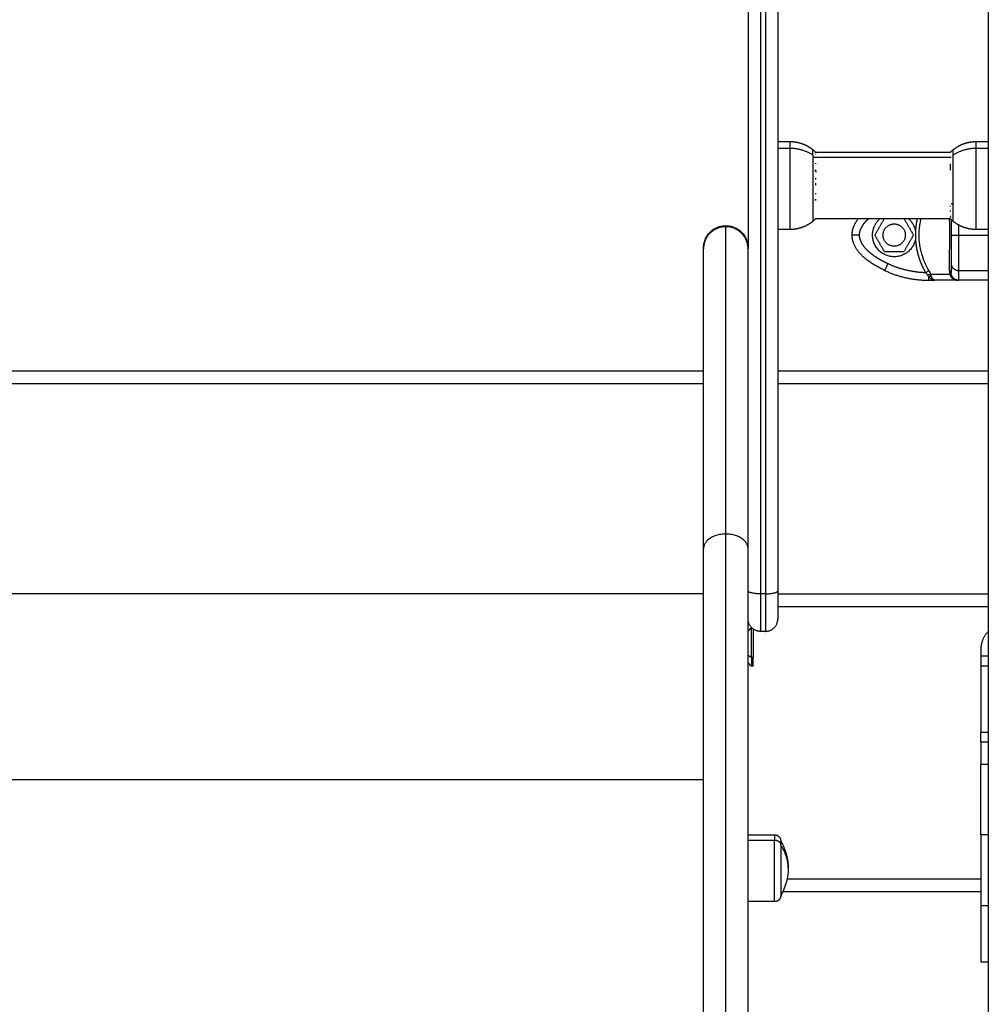
# Model space of a CAD drawing. Units: millimetres. Extents: x -4.3 to 9.6, y 0 to 11.8.
# Drawn here: x -2.1 to -1.7, y 8.4 to 8.8 of the extents above; entities that cross this region are included whole.
import ezdxf

# ---------------------------------------------------------------- set-up
doc = ezdxf.new("R2010")
doc.units = ezdxf.units.MM
doc.layers.add('Make2D$Visible$Curves', color=7, linetype='Continuous')
doc.layers.add('Make2D$Visible$Tangents', color=8, linetype='Continuous')

# ---------------------------------------------------------------- blocks, each defined once
blk = doc.blocks.new('S021_A-A')
at = {"layer": 'Make2D$Visible$Curves', "lineweight": -3}
for points, degree in [([(7541.1824, 5585.8873), (7541.1824, 5584.6943), (7541.1824, 5583.5013)], 2), ([(7541.0854, 5584.94984), (7541.0854, 5584.74727), (7541.0854, 5584.54471)], 2), ([(7541.0974, 5584.94984), (7541.0974, 5584.67825), (7541.0974, 5584.40666)], 2), ([(7541.0974, 5584.58804), (7541.0999, 5584.58804), (7541.1024, 5584.58804)], 2), ([(7541.11153, 5584.58478), (7541.11194, 5584.58445), (7541.11232, 5584.58411), (7541.1127, 5584.58374)], 3), ([(7541.16712, 5584.58377), (7541.16749, 5584.58412), (7541.16787, 5584.58446), (7541.16826, 5584.58478)], 3), ([(7541.1774, 5584.58804), (7541.1799, 5584.58804), (7541.1824, 5584.58804)], 2), ([(7541.11257, 5584.58374), (7541.11257, 5584.58374), (7541.11258, 5584.58374)], 2), ([(7541.11265, 5584.58374), (7541.13989, 5584.58374), (7541.16713, 5584.58374)], 2), ([(7541.16712, 5584.58377), (7541.16712, 5584.58377), (7541.16712, 5584.58377), (7541.16712, 5584.58377)], 3), ([(7541.16705, 5584.57763), (7541.16705, 5584.57753), (7541.16705, 5584.57744), (7541.16704, 5584.57734)], 3), ([(7541.1127, 5584.55684), (7541.11232, 5584.55648), (7541.11194, 5584.55614), (7541.11153, 5584.55581)], 3), ([(7541.1671, 5584.55684), (7541.1399, 5584.55684), (7541.1127, 5584.55684)], 2), ([(7541.1366, 5584.5503), (7541.13849, 5584.55357), (7541.14038, 5584.55685)], 2), ([(7541.14841, 5584.55684), (7541.1503, 5584.55357), (7541.15219, 5584.5503)], 2), ([(7541.16826, 5584.55581), (7541.16792, 5584.55609), (7541.16758, 5584.55638), (7541.16726, 5584.55669)], 3), ([(7541.1024, 5584.55254), (7541.0999, 5584.55254), (7541.0974, 5584.55254)], 2), ([(7541.1824, 5584.55254), (7541.1799, 5584.55254), (7541.1774, 5584.55254)], 2), ([(7541.1405, 5584.54355), (7541.13855, 5584.54692), (7541.1366, 5584.5503)], 2), ([(7541.15219, 5584.5503), (7541.15024, 5584.54692), (7541.14829, 5584.54355)], 2), ([(7541.15309, 5584.54927), (7541.15305, 5584.5503), (7541.15309, 5584.55133)], 2), ([(7541.0674, 5584.54471), (7541.0674, 5584.5449), (7541.0674, 5584.54509)], 2), ([(7541.14829, 5584.54355), (7541.1444, 5584.54355), (7541.1405, 5584.54355)], 2), ([(7541.15838, 5584.53205), (7541.1596, 5584.53205), (7541.16082, 5584.53205)], 2), ([(7541.17034, 5584.53205), (7541.16558, 5584.53205), (7541.16082, 5584.53205)], 2), ([(7541.1824, 5584.53205), (7541.1764, 5584.53205), (7541.1704, 5584.53205)], 2), ([(7541.0674, 5584.4903), (7540.7824, 5584.4903), (7540.4974, 5584.4903)], 2), ([(7541.1824, 5584.4903), (7541.1399, 5584.4903), (7541.0974, 5584.4903)], 2), ([(7541.0674, 5584.4055), (7540.7824, 5584.4055), (7540.4974, 5584.4055)], 2), ([(7541.1824, 5584.4053), (7541.1399, 5584.4053), (7541.0974, 5584.4053)], 2), ([(7541.0854, 5584.39036), (7541.08586, 5584.39082), (7541.08632, 5584.39128), (7541.08678, 5584.39174)], 3), ([(7541.08678, 5584.39174), (7541.08683, 5584.39174), (7541.08688, 5584.39174)], 2), ([(7541.0924, 5584.3903), (7541.0914, 5584.3903), (7541.0904, 5584.3903)], 2), ([(7541.1794, 5584.38315), (7541.1794, 5584.36635), (7541.1794, 5584.34955)], 2), ([(7541.08678, 5584.37617), (7541.08632, 5584.37663), (7541.08586, 5584.37709), (7541.0854, 5584.37756)], 3), ([(7541.0874, 5584.37977), (7541.08709, 5584.37977), (7541.08678, 5584.37977)], 2), ([(7541.1824, 5584.3803), (7541.1809, 5584.3803), (7541.1794, 5584.3803)], 2), ([(7541.1824, 5584.34555), (7541.1809, 5584.34555), (7541.1794, 5584.34555)], 2), ([(7541.0854, 5584.30818), (7541.09075, 5584.30818), (7541.0961, 5584.30818)], 2), ([(7541.09946, 5584.2853), (7541.13943, 5584.2853), (7541.1794, 5584.2853)], 2), ([(7541.0961, 5584.28118), (7541.09075, 5584.28118), (7541.0854, 5584.28118)], 2), ([(7541.1824, 5584.2568), (7541.1809, 5584.2568), (7541.1794, 5584.2568)], 2)]:
    blk.add_open_spline(points, degree=degree, dxfattribs=at)
for points, weights, degree, knots in [([(7541.1024, 5584.58804), (7541.10456, 5584.58804), (7541.1067, 5584.58756), (7541.10868, 5584.5866), (7541.1097, 5584.58611), (7541.11066, 5584.5855), (7541.11153, 5584.58478)], [0.898441551488, 0.868516110892, 0.853553390593, 0.853553390593, 0.853553390593, 0.857522183308, 0.865459768739], 3, [41.396913, 41.396913, 41.396913, 41.396913, 47.955576, 47.955576, 47.955576, 51.333417, 51.333417, 51.333417, 51.333417]), ([(7541.16826, 5584.58478), (7541.16913, 5584.5855), (7541.17009, 5584.58611), (7541.17111, 5584.5866), (7541.1731, 5584.58756), (7541.17523, 5584.58804), (7541.1774, 5584.58804)], [0.865459768739, 0.857522183308, 0.853553390593, 0.853553390593, 0.853553390593, 0.868516110892, 0.898441551488], 3, [31.46041, 31.46041, 31.46041, 31.46041, 34.838251, 34.838251, 34.838251, 41.396913, 41.396913, 41.396913, 41.396913]), ([(7541.0764, 5584.5537), (7541.07267, 5584.5537), (7541.07003, 5584.55107), (7541.0674, 5584.54843), (7541.0674, 5584.54471)], [1, 0.923879491646, 1, 0.923879491646, 1], 2, [0, 0, 0, 7.068585, 7.068585, 14.137171, 14.137171, 14.137171]), ([(7541.0854, 5584.54471), (7541.0854, 5584.54843), (7541.08276, 5584.55107), (7541.08012, 5584.5537), (7541.0764, 5584.5537)], [1, 0.923879491646, 1, 0.923879491646, 1], 2, [0, 0, 0, 7.068585, 7.068585, 14.137171, 14.137171, 14.137171]), ([(7541.11153, 5584.55581), (7541.11066, 5584.55509), (7541.1097, 5584.55448), (7541.10868, 5584.55399), (7541.1067, 5584.55303), (7541.10456, 5584.55254), (7541.1024, 5584.55254)], [0.974851270438, 0.965910398175, 0.961439962044, 0.961439962044, 0.961439962044, 0.978293925011, 1.01200185095], 3, [20.118562, 20.118562, 20.118562, 20.118562, 23.496404, 23.496404, 23.496404, 30.055066, 30.055066, 30.055066, 30.055066]), ([(7541.1399, 5584.5503), (7541.1399, 5584.5548), (7541.1444, 5584.5548), (7541.1489, 5584.5548), (7541.1489, 5584.5503)], [1, 0.707106781187, 1, 0.707106781187, 1], 2, [0, 0, 0, 7.068583, 7.068583, 14.137167, 14.137167, 14.137167]), ([(7541.1774, 5584.55254), (7541.17523, 5584.55254), (7541.1731, 5584.55303), (7541.17111, 5584.55399), (7541.17009, 5584.55448), (7541.16913, 5584.55509), (7541.16826, 5584.55581)], [1.01200185095, 0.978293925011, 0.961439962044, 0.961439962044, 0.961439962044, 0.965910398175, 0.974851270438], 3, [30.055066, 30.055066, 30.055066, 30.055066, 36.613729, 36.613729, 36.613729, 39.99157, 39.99157, 39.99157, 39.99157]), ([(7541.15309, 5584.54927), (7541.15211, 5584.54107), (7541.14388, 5584.54156), (7541.13565, 5584.54205), (7541.13565, 5584.5503)], [1, 0.72766300525, 1, 0.72766300525, 1], 2, [0, 0, 0, 13.228033, 13.228033, 26.456065, 26.456065, 26.456065]), ([(7541.1489, 5584.5503), (7541.1489, 5584.5458), (7541.1444, 5584.5458), (7541.1399, 5584.5458), (7541.1399, 5584.5503)], [1, 0.707106781187, 1, 0.707106781187, 1], 2, [0, 0, 0, 7.068583, 7.068583, 14.137167, 14.137167, 14.137167]), ([(7541.08678, 5584.37977), (7541.08678, 5584.38365), (7541.08678, 5584.3877), (7541.08678, 5584.39174), (7541.08678, 5584.39174)], [1, 0.860409120561, 1, 0.860409120561, 1], 2, [0, 0, 0, 8.325659, 8.325659, 16.651317, 16.651317, 16.651317]), ([(7541.0874, 5584.3913), (7541.0874, 5584.3903), (7541.0874, 5584.3877), (7541.0874, 5584.38365), (7541.0874, 5584.37977)], [0.939105738254, 0.905279439806, 1, 0.860409120561, 1], 2, [10.482195, 10.482195, 10.482195, 16.13164, 16.13164, 24.457299, 24.457299, 24.457299]), ([(7541.1794, 5584.34555), (7541.1794, 5584.34555), (7541.1794, 5584.34288), (7541.1794, 5584.34022), (7541.1794, 5584.33673)], [1, 0.910081891767, 1, 0.910081891767, 1], 2, [0, 0, 0, 6.623378, 6.623378, 13.246756, 13.246756, 13.246756]), ([(7541.0961, 5584.30818), (7541.09675, 5584.30818), (7541.09738, 5584.30793), (7541.09786, 5584.30745), (7541.09811, 5584.3072), (7541.0983, 5584.30692), (7541.09848, 5584.30645), (7541.09853, 5584.30629), (7541.09856, 5584.30608), (7541.09857, 5584.30603), (7541.09858, 5584.30593), (7541.09859, 5584.30588), (7541.09859, 5584.3058), (7541.09859, 5584.30578), (7541.0986, 5584.30575), (7541.0986, 5584.30568), (7541.0986, 5584.30568)], [0.863708983609, 0.779384148833, 0.737221731445, 0.737221731445, 0.737221731445, 0.737221731445, 0.737221731445, 0.737221731445, 0.737221731445, 0.737221731445, 0.737221731445, 0.737221731445, 0.737221731445, 0.737221731445, 0.737221731445, 0.737221731445, 0.737221731445], 3, [0, 0, 0, 0, 2.01436, 2.01436, 2.01436, 3.081974, 3.081974, 3.587312, 3.587312, 3.749452, 3.749452, 3.908178, 3.908178, 3.98574, 3.98574, 3.985783, 3.985783, 3.985783, 3.985783]), ([(7541.0986, 5584.30395), (7541.0986, 5584.29951), (7541.0986, 5584.2916), (7541.0986, 5584.28368), (7541.0986, 5584.28368)], [1, 0.800076937783, 1, 0.800076937783, 1], 2, [0, 0, 0, 14.154203, 14.154203, 28.308406, 28.308406, 28.308406]), ([(7541.0986, 5584.28368), (7541.0986, 5584.28368), (7541.0986, 5584.2836), (7541.09859, 5584.28358), (7541.09859, 5584.28355), (7541.09859, 5584.28348), (7541.09858, 5584.28343), (7541.09857, 5584.28333), (7541.09856, 5584.28327), (7541.09853, 5584.28306), (7541.09848, 5584.28291), (7541.0983, 5584.28244), (7541.09811, 5584.28215), (7541.09786, 5584.28191), (7541.09738, 5584.28142), (7541.09675, 5584.28118), (7541.0961, 5584.28118)], [1, 1, 1, 1, 1, 1, 1, 1, 1, 1, 1, 1, 1, 1, 1, 1.05719095842, 1.17157287525], 3, [0, 0, 0, 0, 0.000093, 0.000093, 0.077652, 0.077652, 0.236374, 0.236374, 0.398511, 0.398511, 0.903837, 0.903837, 1.971426, 1.971426, 1.971426, 3.985786, 3.985786, 3.985786, 3.985786]), ([(7541.1794, 5584.27956), (7541.1794, 5584.27054), (7541.1794, 5584.26367), (7541.1794, 5584.2568), (7541.1794, 5584.2568)], [1, 0.910081891767, 1, 0.910081891767, 1], 2, [0, 0, 0, 17.092588, 17.092588, 34.185176, 34.185176, 34.185176])]:
    blk.add_rational_spline(points, weights, degree=degree, knots=knots, dxfattribs=at)
for points, weights, degree in [([(7541.11253, 5584.58386), (7541.11259, 5584.5838), (7541.11265, 5584.58374)], [1, 0.999966414842, 0.999952580796], 2), ([(7541.11258, 5584.58374), (7541.11257, 5584.58375), (7541.11256, 5584.58376)], [0.999938032675, 0.999968738395, 1], 2), ([(7541.11256, 5584.58376), (7541.11259, 5584.5837), (7541.11261, 5584.58364)], [1, 0.999807376416, 1], 2), ([(7541.11261, 5584.58314), (7541.11259, 5584.58308), (7541.11256, 5584.58302)], [1, 0.999811748274, 1], 2), ([(7541.1126, 5584.58368), (7541.11259, 5584.58371), (7541.11258, 5584.58374)], [0.997812892903, 0.997951635425, 0.998230319105], 2), ([(7541.11265, 5584.58135), (7541.11266, 5584.58132), (7541.11266, 5584.58129)], [1, 0.999993490816, 1], 2), ([(7541.16706, 5584.58227), (7541.16706, 5584.5823), (7541.16706, 5584.58232)], [1, 0.99999173388, 1], 2), ([(7541.16707, 5584.58369), (7541.16713, 5584.58374), (7541.16718, 5584.58379)], [0.999487719506, 0.999736276682, 1], 2), ([(7541.16718, 5584.58379), (7541.16714, 5584.58378), (7541.16712, 5584.58377)], [1, 0.999453056896, 1], 2), ([(7541.11284, 5584.57637), (7541.11269, 5584.57644), (7541.11253, 5584.5765)], [0.998575965607, 0.99922261116, 1], 2), ([(7541.11253, 5584.5765), (7541.11253, 5584.57631), (7541.11253, 5584.57612)], [1, 0.999860055064, 1], 2), ([(7541.11269, 5584.57937), (7541.11267, 5584.57922), (7541.11265, 5584.57908)], [1, 0.999866658749, 1], 2), ([(7541.16716, 5584.57648), (7541.16698, 5584.57776), (7541.16717, 5584.57904)], [1, 0.993020508934, 1], 2), ([(7541.11253, 5584.57612), (7541.11276, 5584.57602), (7541.11299, 5584.57592)], [1, 0.998833895541, 0.997961989904], 2), ([(7541.11259, 5584.57323), (7541.11261, 5584.57301), (7541.11263, 5584.57279)], [1, 0.999855112751, 1], 2), ([(7541.11262, 5584.57109), (7541.1126, 5584.5708), (7541.11256, 5584.57051)], [1, 0.999744621081, 1], 2), ([(7541.11271, 5584.57117), (7541.11266, 5584.57113), (7541.11262, 5584.57109)], [0.999631574244, 0.999804796336, 1], 2), ([(7541.11265, 5584.56472), (7541.11263, 5584.56451), (7541.1126, 5584.56431)], [1, 0.999858354511, 1], 2), ([(7541.1126, 5584.56431), (7541.11264, 5584.56432), (7541.11267, 5584.56433)], [1, 0.999821362901, 0.999649557254], 2), ([(7541.11261, 5584.5672), (7541.11263, 5584.567), (7541.11265, 5584.56679)], [1, 0.999858448556, 1], 2), ([(7541.11269, 5584.56473), (7541.11267, 5584.56472), (7541.11265, 5584.56472)], [0.999914341086, 0.99995613157, 1], 2), ([(7541.16715, 5584.56178), (7541.16717, 5584.56194), (7541.16719, 5584.5621)], [1, 0.999858354511, 1], 2), ([(7541.1274, 5584.5503), (7541.1274, 5584.55242), (7541.12816, 5584.55463), (7541.12989, 5584.55684)], [1, 0.911887008773, 0.83541986638, 0.770598572822], 3), ([(7541.13565, 5584.5503), (7541.13565, 5584.55423), (7541.13859, 5584.55684)], [1, 0.848407207561, 0.86558033476], 2), ([(7541.1502, 5584.55684), (7541.15269, 5584.55464), (7541.15309, 5584.55133)], [0.864004225759, 0.868663591948, 1], 2), ([(7541.1671, 5584.55736), (7541.16712, 5584.55728), (7541.16715, 5584.5572)], [1, 0.999866658749, 1], 2), ([(7541.16717, 5584.55729), (7541.16713, 5584.55732), (7541.1671, 5584.55735)], [1, 0.999931263494, 0.999868847723], 2), ([(7541.1671, 5584.55684), (7541.16718, 5584.55677), (7541.16726, 5584.55669)], [0.999197464077, 0.99957587057, 0.999991764155], 2), ([(7541.16726, 5584.55669), (7541.16718, 5584.55677), (7541.1671, 5584.55684)], [1, 0.999585763338, 0.999208651387], 2), ([(7541.16719, 5584.55988), (7541.16716, 5584.56004), (7541.16714, 5584.56019)], [1, 0.999858448556, 1], 2), ([(7541.1672, 5584.55714), (7541.16718, 5584.55722), (7541.16717, 5584.55729)], [1, 0.999855112751, 1], 2), ([(7541.16718, 5584.55786), (7541.1672, 5584.55795), (7541.16723, 5584.55805)], [1, 0.999744621081, 1], 2), ([(7541.16726, 5584.55669), (7541.16726, 5584.55669), (7541.16726, 5584.55669)], [1, 0.999941826578, 1], 2), ([(7541.16726, 5584.55669), (7541.16726, 5584.55669), (7541.16726, 5584.55669)], [1, 0.999982336666, 1], 2), ([(7541.0674, 5584.54509), (7541.0674, 5584.55409), (7541.0764, 5584.55409)], [1, 0.707106781187, 1], 2), ([(7541.0764, 5584.55409), (7541.0854, 5584.55409), (7541.0854, 5584.54509)], [1, 0.707106781187, 1], 2), ([(7541.14054, 5584.53602), (7541.13125, 5584.54038), (7541.1274, 5584.54548), (7541.1274, 5584.5503)], [0.606516546095, 0.689357208812, 0.820518360114, 1], 3), ([(7541.0674, 5584.4236), (7541.0674, 5584.54445), (7541.0674, 5584.54471)], [1, 0.913597550076, 1], 2), ([(7541.0854, 5584.4236), (7541.0854, 5584.54445), (7541.0854, 5584.54471)], [1, 0.913597550076, 1], 2), ([(7541.14054, 5584.53602), (7541.14615, 5584.53339), (7541.15219, 5584.53205), (7541.15838, 5584.53205)], [1, 0.984025729284, 0.984025729284, 1], 3), ([(7541.16754, 5584.53412), (7541.16747, 5584.53434), (7541.16692, 5584.53435)], [1, 0.933438208864, 1], 2), ([(7541.16733, 5584.53354), (7541.16776, 5584.53359), (7541.1679, 5584.53339)], [1, 0.95018829605, 1], 2), ([(7541.1704, 5584.53205), (7541.16879, 5584.53205), (7541.1679, 5584.53339)], [1, 0.881181636916, 1], 2), ([(7541.0674, 5583.90425), (7541.0674, 5584.16171), (7541.0674, 5584.4236)], [1, 0.999956679231, 1], 2), ([(7541.0854, 5583.90425), (7541.0854, 5584.16171), (7541.0854, 5584.4236)], [1, 0.999956679231, 1], 2), ([(7541.0974, 5584.40666), (7541.0974, 5584.3953), (7541.0974, 5584.3953)], [1, 0.788205437996, 1], 2), ([(7541.0904, 5584.3903), (7541.0854, 5584.3903), (7541.0854, 5584.3953)], [1, 0.707106781025, 1], 2), ([(7541.0924, 5584.3903), (7541.0974, 5584.3903), (7541.0974, 5584.3953)], [1, 0.707106781025, 1], 2), ([(7541.1824, 5584.3903), (7541.1794, 5584.38736), (7541.1794, 5584.38315)], [1, 0.921954445729, 1], 2), ([(7541.08678, 5584.37977), (7541.08678, 5584.37617), (7541.08678, 5584.37617)], [1, 0.876935704358, 1], 2), ([(7541.0874, 5584.37617), (7541.0874, 5584.37617), (7541.0874, 5584.37977)], [0.863708983609, 0.814988482144, 1], 2), ([(7541.1794, 5584.34555), (7541.1794, 5584.34555), (7541.1794, 5584.34955)], [1, 0.707106781187, 1], 2), ([(7541.1794, 5584.30814), (7541.1794, 5584.3225), (7541.1794, 5584.33673)], [1, 0.99760447413, 1], 2), ([(7541.1794, 5584.30814), (7541.1794, 5584.29378), (7541.1794, 5584.27956)], [1, 0.99760447413, 1], 2), ([(7541.0986, 5584.30395), (7541.0986, 5584.30568), (7541.0986, 5584.30568)], [1, 0.892118299042, 0.863708983609], 2)]:
    blk.add_rational_spline(points, weights, degree=degree, dxfattribs=at)
for points, degree, knots in [([(7541.16712, 5584.58377), (7541.16712, 5584.58377), (7541.16712, 5584.58376), (7541.16711, 5584.58375), (7541.1671, 5584.58374), (7541.16709, 5584.58372), (7541.16709, 5584.58371), (7541.16707, 5584.58369)], 3, [-0.9407426, -0.9407426, -0.9407426, -0.9407426, -0.5011318, -0.5011318, -0.2505659, -0.2505659, 0, 0, 0, 0]), ([(7541.11267, 5584.56433), (7541.11268, 5584.56445), (7541.11268, 5584.56456), (7541.11268, 5584.5647), (7541.11268, 5584.56471), (7541.11269, 5584.56473)], 3, [-0.8888767, -0.8888767, -0.8888767, -0.8888767, -0.5011318, -0.5011318, -0.4518332, -0.4518332, -0.4518332, -0.4518332]), ([(7541.1674, 5584.55656), (7541.1674, 5584.55543), (7541.1674, 5584.55428), (7541.1674, 5584.55226), (7541.1674, 5584.5503)], 2, [0.5681248, 0.5681248, 0.5681248, 0.75, 0.75, 1, 1, 1]), ([(7541.1674, 5584.5503), (7541.1674, 5584.54833), (7541.1674, 5584.54631), (7541.1674, 5584.54548), (7541.1674, 5584.54465), (7541.1674, 5584.54391), (7541.1674, 5584.54319), (7541.1674, 5584.54192), (7541.1674, 5584.54073), (7541.1674, 5584.53969), (7541.1674, 5584.53874)], 2, [0, 0, 0, 0.25, 0.25, 0.375, 0.375, 0.5, 0.5, 0.75, 0.75, 1, 1, 1]), ([(7541.1674, 5584.53874), (7541.1674, 5584.53705), (7541.1674, 5584.53612), (7541.1674, 5584.53519), (7541.1674, 5584.53506)], 2, [0, 0, 0, 0.5, 0.5, 1, 1, 1]), ([(7541.16082, 5584.53205), (7541.16075, 5584.53205), (7541.16068, 5584.53206), (7541.16059, 5584.53209), (7541.16056, 5584.5321), (7541.16053, 5584.53212), (7541.16051, 5584.53212), (7541.1605, 5584.53213), (7541.16049, 5584.53213), (7541.16048, 5584.53214), (7541.16048, 5584.53214), (7541.16048, 5584.53214), (7541.16048, 5584.53214), (7541.16047, 5584.53214), (7541.16047, 5584.53214), (7541.16041, 5584.53218), (7541.16035, 5584.53222), (7541.16026, 5584.5323), (7541.16023, 5584.53232), (7541.16019, 5584.53236), (7541.16018, 5584.53238), (7541.16016, 5584.5324), (7541.16015, 5584.5324), (7541.16014, 5584.53241), (7541.16014, 5584.53242), (7541.16014, 5584.53242), (7541.16013, 5584.53243), (7541.16, 5584.53257), (7541.15989, 5584.53275), (7541.15967, 5584.53312), (7541.15957, 5584.53333), (7541.15948, 5584.53354)], 3, [0, 0, 0, 0, 0.125, 0.125, 0.1875, 0.1875, 0.21875, 0.21875, 0.234375, 0.234375, 0.242188, 0.242188, 0.246094, 0.246094, 0.25, 0.25, 0.375, 0.375, 0.4375, 0.4375, 0.46875, 0.46875, 0.484375, 0.484375, 0.492188, 0.492188, 0.5, 0.5, 0.75, 0.75, 1, 1, 1, 1]), ([(7541.16733, 5584.53354), (7541.16724, 5584.53366), (7541.16716, 5584.5338), (7541.16702, 5584.53407), (7541.16697, 5584.53421), (7541.16692, 5584.53435)], 3, [0, 0, 0, 0, 0.5, 0.5, 1, 1, 1, 1]), ([(7541.1679, 5584.53339), (7541.16782, 5584.5335), (7541.16775, 5584.53362), (7541.16763, 5584.53387), (7541.16758, 5584.53399), (7541.16754, 5584.53412)], 3, [0, 0, 0, 0, 0.5, 0.5, 1, 1, 1, 1]), ([(7541.0986, 5584.30568), (7541.09894, 5584.3051), (7541.09925, 5584.3045), (7541.09954, 5584.30389), (7541.1009, 5584.30101), (7541.1016, 5584.29786), (7541.1016, 5584.29468)], 3, [22.598381, 22.598381, 22.598381, 22.598381, 24.629088, 24.629088, 24.629088, 34.219215, 34.219215, 34.219215, 34.219215]), ([(7541.1016, 5584.29468), (7541.1016, 5584.2915), (7541.1009, 5584.28835), (7541.09954, 5584.28547), (7541.09925, 5584.28486), (7541.09894, 5584.28426), (7541.0986, 5584.28368)], 3, [34.219215, 34.219215, 34.219215, 34.219215, 43.809341, 43.809341, 43.809341, 45.840049, 45.840049, 45.840049, 45.840049])]:
    blk.add_open_spline(points, degree=degree, knots=knots, dxfattribs=at)
at = {"layer": 'Make2D$Visible$Tangents', "lineweight": -3}
for points, degree in [([(7541.0904, 5584.94863), (7541.0904, 5584.67704), (7541.0904, 5584.40544)], 2), ([(7541.0924, 5584.94863), (7541.0924, 5584.67704), (7541.0924, 5584.40544)], 2), ([(7541.0974, 5584.58539), (7541.0999, 5584.58539), (7541.1024, 5584.58539)], 2), ([(7541.1774, 5584.58539), (7541.1799, 5584.58539), (7541.1824, 5584.58539)], 2), ([(7541.11153, 5584.58173), (7541.13947, 5584.58173), (7541.1674, 5584.58173)], 2), ([(7541.1704, 5584.5503), (7541.1764, 5584.5503), (7541.1824, 5584.5503)], 2), ([(7541.16692, 5584.53435), (7541.16305, 5584.53435), (7541.15917, 5584.53435)], 2), ([(7541.16671, 5584.53582), (7541.1667, 5584.53534), (7541.16676, 5584.53485), (7541.16692, 5584.53435)], 3), ([(7541.1704, 5584.53602), (7541.1764, 5584.53602), (7541.1824, 5584.53602)], 2), ([(7541.0674, 5584.4953), (7540.7824, 5584.4953), (7540.4974, 5584.4953)], 2), ([(7541.1824, 5584.4953), (7541.1399, 5584.4953), (7541.0974, 5584.4953)], 2), ([(7541.0924, 5584.40544), (7541.0914, 5584.40544), (7541.0904, 5584.40544)], 2), ([(7541.0974, 5584.4003), (7541.1399, 5584.4003), (7541.1824, 5584.4003)], 2), ([(7541.08678, 5584.37977), (7541.08609, 5584.38014), (7541.0854, 5584.38051)], 2), ([(7541.1824, 5584.3763), (7541.1809, 5584.3763), (7541.1794, 5584.3763)], 2), ([(7541.1794, 5584.34955), (7541.1809, 5584.34955), (7541.1824, 5584.34955)], 2), ([(7541.1794, 5584.33673), (7541.1809, 5584.33673), (7541.1824, 5584.33673)], 2), ([(7541.0674, 5584.33043), (7540.7824, 5584.33043), (7540.4974, 5584.33043)], 2), ([(7541.0854, 5584.30606), (7541.09075, 5584.30606), (7541.0961, 5584.30606)], 2), ([(7541.1824, 5584.30814), (7541.1809, 5584.30814), (7541.1794, 5584.30814)], 2), ([(7541.1794, 5584.2903), (7541.14027, 5584.2903), (7541.10115, 5584.2903)], 2), ([(7541.1824, 5584.27956), (7541.1809, 5584.27956), (7541.1794, 5584.27956)], 2)]:
    blk.add_open_spline(points, degree=degree, dxfattribs=at)
for points, weights, degree in [([(7541.1024, 5584.58539), (7541.1024, 5584.58804), (7541.1024, 5584.58804)], [1, 0.961860756799, 1], 2), ([(7541.1024, 5584.58539), (7541.10755, 5584.58539), (7541.11153, 5584.58261)], [1, 0.941753710144, 1], 2), ([(7541.11153, 5584.58261), (7541.11153, 5584.58478), (7541.11153, 5584.58478)], [1, 0.961860756799, 1], 2), ([(7541.16826, 5584.58261), (7541.17225, 5584.58539), (7541.1774, 5584.58539)], [1, 0.941753710144, 1], 2), ([(7541.16826, 5584.58261), (7541.16826, 5584.58478), (7541.16826, 5584.58478)], [1, 0.961860756799, 1], 2), ([(7541.1774, 5584.58804), (7541.1774, 5584.58804), (7541.1774, 5584.58539)], [1, 0.961860756799, 1], 2), ([(7541.11153, 5584.58261), (7541.11153, 5584.57499), (7541.11153, 5584.56267)], [1, 0.707106781187, 1], 2), ([(7541.16826, 5584.56267), (7541.16826, 5584.57499), (7541.16826, 5584.58261)], [1, 0.707106781187, 1], 2), ([(7541.11153, 5584.56267), (7541.11153, 5584.55581), (7541.11153, 5584.55581)], [1, 0.873559933275, 1], 2), ([(7541.1674, 5584.56307), (7541.16782, 5584.56286), (7541.16826, 5584.56267)], [0.987310434991, 0.99317080457, 1], 2), ([(7541.16826, 5584.55581), (7541.16826, 5584.55581), (7541.16826, 5584.56267)], [1, 0.873559933275, 1], 2), ([(7541.0764, 5584.42962), (7541.0764, 5584.55344), (7541.0764, 5584.5537)], [1, 0.913608084369, 1], 2), ([(7541.1704, 5584.55436), (7541.1704, 5584.55298), (7541.1704, 5584.55162), (7541.1704, 5584.5503)], [0.844154388099, 0.891266050911, 0.943214588212, 1], 3), ([(7541.1304, 5584.5503), (7541.1274, 5584.5503), (7541.1274, 5584.5503)], [1, 0.707106781187, 1], 2), ([(7541.1674, 5584.5503), (7541.1674, 5584.5503), (7541.1704, 5584.5503)], [1, 0.707106781187, 1], 2), ([(7541.1704, 5584.5503), (7541.1704, 5584.54548), (7541.1704, 5584.54038), (7541.1704, 5584.53602)], [1, 0.820518360114, 0.689357208812, 0.606516546095], 3), ([(7541.14182, 5584.53874), (7541.14054, 5584.53602), (7541.14054, 5584.53602)], [1, 0.707106781187, 1], 2), ([(7541.1674, 5584.53874), (7541.1674, 5584.53602), (7541.1704, 5584.53602)], [1, 0.707106781186, 1], 2), ([(7541.15848, 5584.53582), (7541.15796, 5584.53552), (7541.15717, 5584.53506)], [1, 0.909485037038, 1], 2), ([(7541.15917, 5584.53435), (7541.15863, 5584.53434), (7541.1579, 5584.53412)], [1, 0.933438208864, 1], 2), ([(7541.15948, 5584.53354), (7541.15899, 5584.53359), (7541.15838, 5584.53339)], [1, 0.950188295904, 1], 2), ([(7541.15838, 5584.53205), (7541.15838, 5584.53205), (7541.15838, 5584.53339)], [1, 0.881181635808, 1], 2), ([(7541.1674, 5584.53506), (7541.1674, 5584.53552), (7541.16671, 5584.53582)], [1, 0.909485037037, 1], 2), ([(7541.1704, 5584.53602), (7541.1704, 5584.53205), (7541.1704, 5584.53205)], [1, 0.976038593926, 1], 2), ([(7541.0764, 5584.42962), (7541.0674, 5584.42962), (7541.0674, 5584.4236)], [1, 0.70710703688, 1], 2), ([(7541.0764, 5583.91039), (7541.0764, 5584.16779), (7541.0764, 5584.42962)], [1, 0.999956679058, 1], 2), ([(7541.0854, 5584.4236), (7541.0854, 5584.42961), (7541.0764, 5584.42962)], [1, 0.707107024573, 1], 2), ([(7541.0904, 5584.40544), (7541.0854, 5584.40544), (7541.0854, 5584.40666)], [1, 0.707106781187, 1], 2), ([(7541.0904, 5584.40544), (7541.0904, 5584.3903), (7541.0904, 5584.3903)], [1, 0.788205438016, 1], 2), ([(7541.0924, 5584.40544), (7541.0974, 5584.40544), (7541.0974, 5584.40666)], [1, 0.707106781187, 1], 2), ([(7541.0924, 5584.40544), (7541.0924, 5584.3903), (7541.0924, 5584.3903)], [1, 0.788205438016, 1], 2), ([(7541.0961, 5584.30818), (7541.0961, 5584.30818), (7541.0961, 5584.30606)], [1, 0.959928153688, 1], 2), ([(7541.0961, 5584.30606), (7541.0986, 5584.30606), (7541.0986, 5584.30395)], [1, 0.707106781187, 1], 2), ([(7541.1016, 5584.29468), (7541.1016, 5584.29966), (7541.0986, 5584.30395)], [1, 0.964763821238, 1], 2)]:
    blk.add_rational_spline(points, weights, degree=degree, dxfattribs=at)
for points, weights, knots in [([(7541.1024, 5584.55254), (7541.1024, 5584.55254), (7541.1024, 5584.56544), (7541.1024, 5584.57833), (7541.1024, 5584.58539)], [1, 0.79797855497, 1, 0.79797855497, 1], [9.836021, 9.836021, 9.836021, 32.799645, 32.799645, 55.76327, 55.76327, 55.76327]), ([(7541.1774, 5584.58539), (7541.1774, 5584.57833), (7541.1774, 5584.56544), (7541.1774, 5584.55254), (7541.1774, 5584.55254)], [1, 0.79797855497, 1, 0.79797855497, 1], [0, 0, 0, 22.963624, 22.963624, 45.927249, 45.927249, 45.927249]), ([(7541.0961, 5584.28118), (7541.0961, 5584.28118), (7541.0961, 5584.2909), (7541.0961, 5584.30061), (7541.0961, 5584.30606)], [1, 0.800076937783, 1, 0.800076937783, 1], [6.249113, 6.249113, 6.249113, 20.403316, 20.403316, 34.557519, 34.557519, 34.557519])]:
    blk.add_rational_spline(points, weights, degree=2, knots=knots, dxfattribs=at)
for points, degree, knots in [([(7541.1304, 5584.5503), (7541.1304, 5584.55226), (7541.13174, 5584.55428), (7541.13229, 5584.55512), (7541.13307, 5584.55595), (7541.13349, 5584.5564), (7541.13397, 5584.55685)], 2, [0, 0, 0, 0.25, 0.25, 0.375, 0.375, 0.45194, 0.45194, 0.45194]), ([(7541.15309, 5584.55133), (7541.15315, 5584.55319), (7541.15344, 5584.55503), (7541.15359, 5584.55595), (7541.15378, 5584.55684)], 2, [0.0000091, 0.0000091, 0.0000091, 0.25, 0.25, 0.373062, 0.373062, 0.373062]), ([(7541.15848, 5584.53582), (7541.15782, 5584.53692), (7541.15725, 5584.53805), (7541.15626, 5584.54036), (7541.15584, 5584.54155), (7541.15534, 5584.54337), (7541.15519, 5584.54399), (7541.15493, 5584.54523), (7541.15483, 5584.54586), (7541.15457, 5584.54776), (7541.15448, 5584.54902), (7541.15448, 5584.55155), (7541.15457, 5584.55281), (7541.15482, 5584.5547), (7541.15493, 5584.55533), (7541.15512, 5584.55625), (7541.15518, 5584.55655), (7541.15525, 5584.55684)], 3, [0, 0, 0, 0, 0.125, 0.125, 0.25, 0.25, 0.3125, 0.3125, 0.375, 0.375, 0.5, 0.5, 0.625, 0.625, 0.6875, 0.6875, 0.7172669, 0.7172669, 0.7172669, 0.7172669]), ([(7541.16671, 5584.53582), (7541.16672, 5584.53694), (7541.16674, 5584.5381), (7541.16677, 5584.54045), (7541.16678, 5584.54164), (7541.16679, 5584.54286), (7541.16679, 5584.5429), (7541.16679, 5584.54298), (7541.16679, 5584.54302), (7541.16679, 5584.54313), (7541.16679, 5584.54321), (7541.16679, 5584.54344), (7541.16679, 5584.5436), (7541.16679, 5584.54406), (7541.1668, 5584.54437), (7541.1668, 5584.54531), (7541.1668, 5584.54593), (7541.16681, 5584.54782), (7541.16681, 5584.54909), (7541.16681, 5584.55159), (7541.16681, 5584.55285), (7541.1668, 5584.55503), (7541.1668, 5584.55594), (7541.16679, 5584.55684)], 3, [0, 0, 0, 0, 0.125, 0.125, 0.25, 0.25, 0.2539062, 0.2539062, 0.2578125, 0.2578125, 0.265625, 0.265625, 0.28125, 0.28125, 0.3125, 0.3125, 0.375, 0.375, 0.5, 0.5, 0.625, 0.625, 0.7163517, 0.7163517, 0.7163517, 0.7163517]), ([(7541.14182, 5584.53874), (7541.13978, 5584.53969), (7541.13806, 5584.54073), (7541.1361, 5584.54192), (7541.1346, 5584.54319), (7541.13279, 5584.54473), (7541.13174, 5584.54631), (7541.1304, 5584.54833), (7541.1304, 5584.5503)], 2, [0, 0, 0, 0.25, 0.25, 0.5, 0.5, 0.75, 0.75, 1, 1, 1]), ([(7541.15717, 5584.53506), (7541.15623, 5584.53669), (7541.1555, 5584.53841), (7541.15477, 5584.54012), (7541.15426, 5584.5419), (7541.15374, 5584.5437), (7541.15344, 5584.54554), (7541.15315, 5584.54739), (7541.15309, 5584.54927)], 2, [0, 0, 0, 0.25, 0.25, 0.5, 0.5, 0.75, 0.75, 1, 1, 1]), ([(7541.15717, 5584.53506), (7541.15319, 5584.53519), (7541.1493, 5584.53612), (7541.14543, 5584.53704), (7541.14182, 5584.53874)], 2, [0, 0, 0, 0.5, 0.5, 1, 1, 1]), ([(7541.1579, 5584.53412), (7541.15782, 5584.53427), (7541.15771, 5584.53442), (7541.15747, 5584.53474), (7541.15733, 5584.5349), (7541.15717, 5584.53506)], 3, [0, 0, 0, 0, 0.5, 0.5, 1, 1, 1, 1]), ([(7541.15838, 5584.53339), (7541.15829, 5584.5335), (7541.15821, 5584.53362), (7541.15805, 5584.53387), (7541.15797, 5584.53399), (7541.1579, 5584.53412)], 3, [0, 0, 0, 0, 0.5, 0.5, 1, 1, 1, 1]), ([(7541.16082, 5584.53205), (7541.16068, 5584.53205), (7541.16055, 5584.53206), (7541.16033, 5584.53209), (7541.16024, 5584.53211), (7541.16016, 5584.53213), (7541.16016, 5584.53214), (7541.16015, 5584.53214), (7541.16014, 5584.53214), (7541.16013, 5584.53214), (7541.16013, 5584.53214), (7541.1601, 5584.53215), (7541.16009, 5584.53215), (7541.16004, 5584.53217), (7541.16002, 5584.53218), (7541.15993, 5584.53221), (7541.15988, 5584.53223), (7541.15972, 5584.53229), (7541.15962, 5584.53234), (7541.15952, 5584.5324), (7541.15951, 5584.5324), (7541.1595, 5584.53241), (7541.15949, 5584.53241), (7541.15947, 5584.53242), (7541.15945, 5584.53243), (7541.15941, 5584.53246), (7541.15938, 5584.53247), (7541.1593, 5584.53253), (7541.15925, 5584.53256), (7541.15909, 5584.53268), (7541.15899, 5584.53276), (7541.15871, 5584.53301), (7541.15853, 5584.5332), (7541.15838, 5584.53339)], 3, [0, 0, 0, 0, 0.125, 0.125, 0.25, 0.25, 0.253906, 0.253906, 0.257812, 0.257812, 0.265625, 0.265625, 0.28125, 0.28125, 0.3125, 0.3125, 0.375, 0.375, 0.5, 0.5, 0.507812, 0.507812, 0.515625, 0.515625, 0.53125, 0.53125, 0.5625, 0.5625, 0.625, 0.625, 0.75, 0.75, 1, 1, 1, 1]), ([(7541.15848, 5584.53582), (7541.15863, 5584.53557), (7541.15876, 5584.53532), (7541.159, 5584.53483), (7541.15909, 5584.53459), (7541.15917, 5584.53435)], 3, [0, 0, 0, 0, 0.5, 0.5, 1, 1, 1, 1]), ([(7541.15948, 5584.53354), (7541.15943, 5584.53366), (7541.15938, 5584.5338), (7541.15927, 5584.53407), (7541.15922, 5584.53421), (7541.15917, 5584.53435)], 3, [0, 0, 0, 0, 0.5, 0.5, 1, 1, 1, 1]), ([(7541.16733, 5584.53354), (7541.16748, 5584.53333), (7541.16766, 5584.53312), (7541.168, 5584.53284), (7541.16812, 5584.53275), (7541.16832, 5584.53262), (7541.16838, 5584.53258), (7541.16849, 5584.53252), (7541.16852, 5584.5325), (7541.16858, 5584.53248), (7541.1686, 5584.53247), (7541.16862, 5584.53245), (7541.16863, 5584.53245), (7541.16865, 5584.53244), (7541.16866, 5584.53243), (7541.16879, 5584.53237), (7541.16892, 5584.53232), (7541.16913, 5584.53225), (7541.1692, 5584.53222), (7541.16931, 5584.53219), (7541.16935, 5584.53218), (7541.16941, 5584.53217), (7541.16943, 5584.53216), (7541.16946, 5584.53215), (7541.16947, 5584.53215), (7541.16948, 5584.53215), (7541.16949, 5584.53215), (7541.1695, 5584.53215), (7541.1695, 5584.53214), (7541.1696, 5584.53212), (7541.16973, 5584.5321), (7541.17001, 5584.53206), (7541.17016, 5584.53205), (7541.17034, 5584.53205)], 3, [0, 0, 0, 0, 0.25, 0.25, 0.375, 0.375, 0.4375, 0.4375, 0.46875, 0.46875, 0.484375, 0.484375, 0.4921875, 0.4921875, 0.5, 0.5, 0.625, 0.625, 0.6875, 0.6875, 0.71875, 0.71875, 0.734375, 0.734375, 0.7421875, 0.7421875, 0.7460938, 0.7460938, 0.75, 0.75, 0.875, 0.875, 0.9871855, 0.9871855, 0.9871855, 0.9871855]), ([(7541.16754, 5584.53412), (7541.1675, 5584.53427), (7541.16746, 5584.53442), (7541.16741, 5584.53474), (7541.1674, 5584.5349), (7541.1674, 5584.53506)], 3, [0, 0, 0, 0, 0.5, 0.5, 1, 1, 1, 1])]:
    blk.add_open_spline(points, degree=degree, knots=knots, dxfattribs=at)

msp = doc.modelspace()

# ---------------------------------------------------------------- block references
msp.add_blockref('S021_A-A', (-7542.92916, -5575.83016))

doc.saveas('drawing.dxf')
